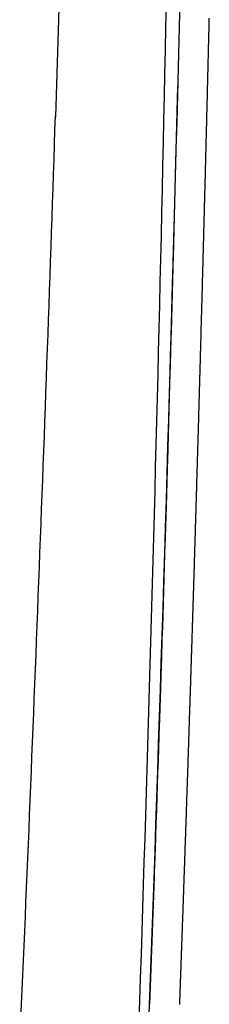
# Model space of a CAD drawing. Units: millimetres. Extents: x 56 to 362, y 59 to 284.
# Drawn here: x 238 to 240, y 208 to 215 of the extents above; entities that cross this region are included whole.
import ezdxf
from ezdxf.lldxf.tags import DXFTag

# ---------------------------------------------------------------- set-up
doc = ezdxf.new("R2010")
doc.units = ezdxf.units.MM
doc.header["$LTSCALE"] = 0.3
for name, color, linetype in [('1', 7, 'CONTINUOUS'), ('202', 7, 'CONTINUOUS'), ('203', 7, 'CONTINUOUS'), ('207', 7, 'CONTINUOUS')]:
    doc.layers.add(name, color=color, linetype=linetype)
tags = doc.linetypes.add('DASHED', pattern=[25.72, 12.86, -12.86]).pattern_tags.tags
tags[6:7] = [DXFTag(74, 4), DXFTag(75, 0), DXFTag(340, '0'), DXFTag(46, 0.0), DXFTag(50, 0.0), DXFTag(44, 0.0), DXFTag(45, 0.0)]
tags[4:5] = [DXFTag(74, 4), DXFTag(75, 0), DXFTag(340, '0'), DXFTag(46, 0.0), DXFTag(50, 0.0), DXFTag(44, 0.0), DXFTag(45, 0.0)]
tags = doc.linetypes.add('PHANTOM', pattern=[50.5, 18, -6.5, 6.5, -6.5, 6.5, -6.5]).pattern_tags.tags
tags[14:15] = [DXFTag(74, 4), DXFTag(75, 0), DXFTag(340, '0'), DXFTag(46, 0.0), DXFTag(50, 0.0), DXFTag(44, 0.0), DXFTag(45, 0.0)]
tags[12:13] = [DXFTag(74, 4), DXFTag(75, 0), DXFTag(340, '0'), DXFTag(46, 0.0), DXFTag(50, 0.0), DXFTag(44, 0.0), DXFTag(45, 0.0)]
tags[10:11] = [DXFTag(74, 4), DXFTag(75, 0), DXFTag(340, '0'), DXFTag(46, 0.0), DXFTag(50, 0.0), DXFTag(44, 0.0), DXFTag(45, 0.0)]
tags[8:9] = [DXFTag(74, 4), DXFTag(75, 0), DXFTag(340, '0'), DXFTag(46, 0.0), DXFTag(50, 0.0), DXFTag(44, 0.0), DXFTag(45, 0.0)]
tags[6:7] = [DXFTag(74, 4), DXFTag(75, 0), DXFTag(340, '0'), DXFTag(46, 0.0), DXFTag(50, 0.0), DXFTag(44, 0.0), DXFTag(45, 0.0)]
tags[4:5] = [DXFTag(74, 4), DXFTag(75, 0), DXFTag(340, '0'), DXFTag(46, 0.0), DXFTag(50, 0.0), DXFTag(44, 0.0), DXFTag(45, 0.0)]

msp = doc.modelspace()

# ---------------------------------------------------------------- linework, layer by layer
at = {"layer": '1', "color": 7, "linetype": 'Continuous'}
for p, q in [((239.683999, 215.393965), (239.684476, 215.413597)), ((239.682088, 215.315481), (239.682327, 215.325288)), ((239.682327, 215.325288), (239.682566, 215.335095)), ((239.682566, 215.335095), (239.682805, 215.344902)), ((239.682805, 215.344902), (239.683283, 215.364516)), ((239.683283, 215.364516), (239.683522, 215.374332)), ((239.683522, 215.374332), (239.683761, 215.384148)), ((239.683761, 215.384148), (239.683999, 215.393965)), ((239.680172, 215.237127), (239.680412, 215.246916)), ((239.680412, 215.246916), (239.680891, 215.266493)), ((239.680891, 215.266493), (239.681131, 215.276291)), ((239.681131, 215.276291), (239.68137, 215.286088)), ((239.68137, 215.286088), (239.68161, 215.295886)), ((239.68161, 215.295886), (239.682088, 215.315481)), ((239.678011, 215.149113), (239.678491, 215.168654)), ((239.678491, 215.168654), (239.678732, 215.178433)), ((239.678732, 215.178433), (239.678972, 215.188212)), ((239.678972, 215.188212), (239.679212, 215.197992)), ((239.679212, 215.197992), (239.679692, 215.21755)), ((239.679692, 215.21755), (239.679932, 215.227339)), ((239.679932, 215.227339), (239.680172, 215.237127)), ((239.676325, 215.080759), (239.676566, 215.09052)), ((239.676566, 215.09052), (239.676807, 215.100281)), ((239.676807, 215.100281), (239.677289, 215.119803)), ((239.677289, 215.119803), (239.677529, 215.129573)), ((239.677529, 215.129573), (239.67777, 215.139343)), ((239.67777, 215.139343), (239.678011, 215.149113)), ((239.674394, 215.002752), (239.674877, 215.022238)), ((239.674877, 215.022238), (239.675119, 215.03199)), ((239.675119, 215.03199), (239.67536, 215.041742)), ((239.67536, 215.041742), (239.675602, 215.051494)), ((239.675602, 215.051494), (239.676084, 215.070998)), ((239.676084, 215.070998), (239.676325, 215.080759)), ((239.672458, 214.924853), (239.672701, 214.934587)), ((239.672701, 214.934587), (239.672943, 214.944321)), ((239.672943, 214.944321), (239.673185, 214.954055)), ((239.673185, 214.954055), (239.673669, 214.973523)), ((239.673669, 214.973523), (239.673911, 214.983266)), ((239.673911, 214.983266), (239.674153, 214.993009)), ((239.674153, 214.993009), (239.674394, 215.002752)), ((239.670518, 214.84708), (239.670761, 214.856796)), ((239.670761, 214.856796), (239.671246, 214.876228)), ((239.671246, 214.876228), (239.671489, 214.885953)), ((239.671489, 214.885953), (239.671731, 214.895678)), ((239.671731, 214.895678), (239.671974, 214.905403)), ((239.671974, 214.905403), (239.672458, 214.924853)), ((239.668328, 214.759716), (239.668815, 214.779112)), ((239.668815, 214.779112), (239.669059, 214.788819)), ((239.669059, 214.788819), (239.669302, 214.798526)), ((239.669302, 214.798526), (239.669545, 214.808234)), ((239.669545, 214.808234), (239.670032, 214.827648)), ((239.670032, 214.827648), (239.670275, 214.837364)), ((239.670275, 214.837364), (239.670518, 214.84708)), ((239.666621, 214.691872), (239.666865, 214.701559)), ((239.666865, 214.701559), (239.667109, 214.711246)), ((239.667109, 214.711246), (239.667597, 214.730621)), ((239.667597, 214.730621), (239.667841, 214.740319)), ((239.667841, 214.740319), (239.668085, 214.750017)), ((239.668085, 214.750017), (239.668328, 214.759716)), ((239.664668, 214.614515), (239.665156, 214.633827)), ((239.665156, 214.633827), (239.6654, 214.643499)), ((239.6654, 214.643499), (239.665645, 214.65317)), ((239.665645, 214.65317), (239.665889, 214.662842)), ((239.665889, 214.662842), (239.666377, 214.682185)), ((239.666377, 214.682185), (239.666621, 214.691872)), ((239.662711, 214.537346), (239.662956, 214.546986)), ((239.662956, 214.546986), (239.6632, 214.556626)), ((239.6632, 214.556626), (239.663445, 214.566267)), ((239.663445, 214.566267), (239.663934, 214.585548)), ((239.663934, 214.585548), (239.664179, 214.595203)), ((239.664179, 214.595203), (239.664423, 214.604859)), ((239.664423, 214.604859), (239.664668, 214.614515)), ((239.660752, 214.460393), (239.660997, 214.470002)), ((239.660997, 214.470002), (239.661486, 214.489221)), ((239.661486, 214.489221), (239.661732, 214.498846)), ((239.661732, 214.498846), (239.661976, 214.508471)), ((239.661976, 214.508471), (239.662221, 214.518096)), ((239.662221, 214.518096), (239.662711, 214.537346)), ((239.658544, 214.374044), (239.659035, 214.393202)), ((239.659035, 214.393202), (239.65928, 214.402797)), ((239.65928, 214.402797), (239.659526, 214.412391)), ((239.659526, 214.412391), (239.659771, 214.421985)), ((239.659771, 214.421985), (239.660261, 214.441174)), ((239.660261, 214.441174), (239.660506, 214.450783)), ((239.660506, 214.450783), (239.660752, 214.460393)), ((239.656824, 214.30705), (239.65707, 214.316615)), ((239.65707, 214.316615), (239.657316, 214.326179)), ((239.657316, 214.326179), (239.657807, 214.345307)), ((239.657807, 214.345307), (239.658053, 214.354886)), ((239.658053, 214.354886), (239.658298, 214.364465)), ((239.658298, 214.364465), (239.658544, 214.374044)), ((239.654856, 214.230673), (239.655348, 214.249741)), ((239.655348, 214.249741), (239.655595, 214.25929)), ((239.655595, 214.25929), (239.655841, 214.268839)), ((239.655841, 214.268839), (239.656087, 214.278388)), ((239.656087, 214.278388), (239.656578, 214.297486)), ((239.656578, 214.297486), (239.656824, 214.30705)), ((239.652885, 214.154473), (239.653132, 214.163992)), ((239.653132, 214.163992), (239.653378, 214.173512)), ((239.653378, 214.173512), (239.653625, 214.183031)), ((239.653625, 214.183031), (239.654117, 214.20207)), ((239.654117, 214.20207), (239.654364, 214.211604)), ((239.654364, 214.211604), (239.65461, 214.221138)), ((239.65461, 214.221138), (239.654856, 214.230673)), ((239.650665, 214.068989), (239.650912, 214.078479)), ((239.650912, 214.078479), (239.651159, 214.087969)), ((239.651159, 214.087969), (239.651652, 214.106949)), ((239.651652, 214.106949), (239.651899, 214.116454)), ((239.651899, 214.116454), (239.652146, 214.125959)), ((239.652146, 214.125959), (239.652392, 214.135464)), ((239.652392, 214.135464), (239.652885, 214.154473)), ((239.648688, 213.993199), (239.649182, 214.012121)), ((239.649182, 214.012121), (239.649429, 214.021597)), ((239.649429, 214.021597), (239.649677, 214.031072)), ((239.649677, 214.031072), (239.649924, 214.040548)), ((239.649924, 214.040548), (239.650418, 214.059499)), ((239.650418, 214.059499), (239.650665, 214.068989)), ((239.646707, 213.917581), (239.646955, 213.927028)), ((239.646955, 213.927028), (239.647203, 213.936475)), ((239.647203, 213.936475), (239.64745, 213.945922)), ((239.64745, 213.945922), (239.647945, 213.964815)), ((239.647945, 213.964815), (239.648193, 213.974276)), ((239.648193, 213.974276), (239.64844, 213.983738)), ((239.64844, 213.983738), (239.648688, 213.993199)), ((239.644724, 213.842163), (239.644972, 213.851581)), ((239.644972, 213.851581), (239.645468, 213.870418)), ((239.645468, 213.870418), (239.645716, 213.879851)), ((239.645716, 213.879851), (239.645964, 213.889283)), ((239.645964, 213.889283), (239.646212, 213.898716)), ((239.646212, 213.898716), (239.646707, 213.917581)), ((239.642489, 213.757524), (239.642986, 213.776305)), ((239.642986, 213.776305), (239.643235, 213.785709)), ((239.643235, 213.785709), (239.643483, 213.795113)), ((239.643483, 213.795113), (239.643731, 213.804518)), ((239.643731, 213.804518), (239.644228, 213.823326)), ((239.644228, 213.823326), (239.644476, 213.832745)), ((239.644476, 213.832745), (239.644724, 213.842163)), ((239.640499, 213.682471), (239.640748, 213.691848)), ((239.640748, 213.691848), (239.640997, 213.701224)), ((239.640997, 213.701224), (239.641246, 213.7106)), ((239.641246, 213.7106), (239.641743, 213.729353)), ((239.641743, 213.729353), (239.641992, 213.738743)), ((239.641992, 213.738743), (239.642241, 213.748134)), ((239.642241, 213.748134), (239.642489, 213.757524)), ((239.638507, 213.607612), (239.638756, 213.616961)), ((239.638756, 213.616961), (239.639254, 213.635658)), ((239.639254, 213.635658), (239.639504, 213.645021)), ((239.639504, 213.645021), (239.639753, 213.654384)), ((239.639753, 213.654384), (239.640002, 213.663746)), ((239.640002, 213.663746), (239.640499, 213.682471)), ((239.636261, 213.523596), (239.63676, 213.542239)), ((239.63676, 213.542239), (239.63701, 213.551574)), ((239.63701, 213.551574), (239.63726, 213.560909)), ((239.63726, 213.560909), (239.637509, 213.570244)), ((239.637509, 213.570244), (239.638008, 213.588914)), ((239.638008, 213.588914), (239.638257, 213.598263)), ((239.638257, 213.598263), (239.638507, 213.607612)), ((239.634261, 213.449091), (239.634511, 213.458399)), ((239.634511, 213.458399), (239.634762, 213.467707)), ((239.634762, 213.467707), (239.635012, 213.477015)), ((239.635012, 213.477015), (239.635511, 213.495631)), ((239.635511, 213.495631), (239.635761, 213.504953)), ((239.635761, 213.504953), (239.636011, 213.514274)), ((239.636011, 213.514274), (239.636261, 213.523596)), ((239.632259, 213.374774), (239.632509, 213.384056)), ((239.632509, 213.384056), (239.63301, 213.402618)), ((239.63301, 213.402618), (239.63326, 213.411913)), ((239.63326, 213.411913), (239.633511, 213.421207)), ((239.633511, 213.421207), (239.633761, 213.430502)), ((239.633761, 213.430502), (239.634261, 213.449091)), ((239.630002, 213.291363), (239.630503, 213.309872)), ((239.630503, 213.309872), (239.630754, 213.31914)), ((239.630754, 213.31914), (239.631005, 213.328408)), ((239.631005, 213.328408), (239.631256, 213.337676)), ((239.631256, 213.337676), (239.631757, 213.356212)), ((239.631757, 213.356212), (239.632008, 213.365493)), ((239.632008, 213.365493), (239.632259, 213.374774)), ((239.627992, 213.217391), (239.628243, 213.226632)), ((239.628243, 213.226632), (239.628495, 213.235874)), ((239.628495, 213.235874), (239.628746, 213.245115)), ((239.628746, 213.245115), (239.629248, 213.263599)), ((239.629248, 213.263599), (239.629499, 213.272853)), ((239.629499, 213.272853), (239.629751, 213.282108)), ((239.629751, 213.282108), (239.630002, 213.291363)), ((239.625727, 213.134386), (239.625979, 213.143601)), ((239.625979, 213.143601), (239.626231, 213.152817)), ((239.626231, 213.152817), (239.626734, 213.171248)), ((239.626734, 213.171248), (239.626986, 213.180476)), ((239.626986, 213.180476), (239.627237, 213.189705)), ((239.627237, 213.189705), (239.627489, 213.198934)), ((239.627489, 213.198934), (239.627992, 213.217391)), ((239.62371, 213.060777), (239.624215, 213.079157)), ((239.624215, 213.079157), (239.624467, 213.08836)), ((239.624467, 213.08836), (239.624719, 213.097562)), ((239.624719, 213.097562), (239.624971, 213.106765)), ((239.624971, 213.106765), (239.625475, 213.12517)), ((239.625475, 213.12517), (239.625727, 213.134386)), ((239.621185, 212.968994), (239.62169, 212.987323)), ((239.62169, 212.987323), (239.621943, 212.9965)), ((239.621943, 212.9965), (239.622196, 213.005677)), ((239.622196, 213.005677), (239.622448, 213.014854)), ((239.622448, 213.014854), (239.622953, 213.033208)), ((239.622953, 213.033208), (239.623206, 213.042398)), ((239.623206, 213.042398), (239.623458, 213.051588)), ((239.623458, 213.051588), (239.62371, 213.060777)), ((239.619414, 212.904894), (239.619667, 212.914046)), ((239.619667, 212.914046), (239.61992, 212.923198)), ((239.61992, 212.923198), (239.620426, 212.941501)), ((239.620426, 212.941501), (239.620679, 212.950665)), ((239.620679, 212.950665), (239.620932, 212.95983)), ((239.620932, 212.95983), (239.621185, 212.968994)), ((239.617134, 212.822712), (239.617388, 212.831829)), ((239.617388, 212.831829), (239.617894, 212.850062)), ((239.617894, 212.850062), (239.618148, 212.859198)), ((239.618148, 212.859198), (239.618401, 212.868334)), ((239.618401, 212.868334), (239.618654, 212.87747)), ((239.618654, 212.87747), (239.619161, 212.895743)), ((239.619161, 212.895743), (239.619414, 212.904894)), ((239.614854, 212.740832), (239.61536, 212.75899)), ((239.61536, 212.75899), (239.615614, 212.768087)), ((239.615614, 212.768087), (239.615867, 212.777185)), ((239.615867, 212.777185), (239.616121, 212.786283)), ((239.616121, 212.786283), (239.616627, 212.804478)), ((239.616627, 212.804478), (239.616881, 212.813595)), ((239.616881, 212.813595), (239.617134, 212.822712)), ((239.612825, 212.668296), (239.613078, 212.677356)), ((239.613078, 212.677356), (239.613332, 212.686416)), ((239.613332, 212.686416), (239.613586, 212.695476)), ((239.613586, 212.695476), (239.614093, 212.713596)), ((239.614093, 212.713596), (239.614346, 212.722675)), ((239.614346, 212.722675), (239.6146, 212.731753)), ((239.6146, 212.731753), (239.614854, 212.740832)), ((239.610795, 212.59602), (239.611049, 212.605043)), ((239.611049, 212.605043), (239.611556, 212.623089)), ((239.611556, 212.623089), (239.61181, 212.63213)), ((239.61181, 212.63213), (239.612064, 212.641172)), ((239.612064, 212.641172), (239.612318, 212.650213)), ((239.612318, 212.650213), (239.612825, 212.668296)), ((239.60851, 212.514978), (239.609018, 212.532951)), ((239.609018, 212.532951), (239.609272, 212.541956)), ((239.609272, 212.541956), (239.609526, 212.550961)), ((239.609526, 212.550961), (239.60978, 212.559965)), ((239.60978, 212.559965), (239.610287, 212.577974)), ((239.610287, 212.577974), (239.610541, 212.586997)), ((239.610541, 212.586997), (239.610795, 212.59602)), ((239.60597, 212.425276), (239.606478, 212.443177)), ((239.606478, 212.443177), (239.606732, 212.452146)), ((239.606732, 212.452146), (239.606986, 212.461114)), ((239.606986, 212.461114), (239.60724, 212.470082)), ((239.60724, 212.470082), (239.607748, 212.488019)), ((239.607748, 212.488019), (239.608002, 212.497006)), ((239.608002, 212.497006), (239.608256, 212.505992)), ((239.608256, 212.505992), (239.60851, 212.514978)), ((239.60419, 212.362694), (239.604444, 212.371626)), ((239.604444, 212.371626), (239.604698, 212.380559)), ((239.604698, 212.380559), (239.605207, 212.398425)), ((239.605207, 212.398425), (239.605461, 212.407375)), ((239.605461, 212.407375), (239.605715, 212.416326)), ((239.605715, 212.416326), (239.60597, 212.425276)), ((239.6019, 212.282492), (239.602155, 212.29139)), ((239.602155, 212.29139), (239.602663, 212.309185)), ((239.602663, 212.309185), (239.602918, 212.3181)), ((239.602918, 212.3181), (239.603172, 212.327015)), ((239.603172, 212.327015), (239.603427, 212.33593)), ((239.603427, 212.33593), (239.603935, 212.353761)), ((239.603935, 212.353761), (239.60419, 212.362694)), ((239.599608, 212.202568), (239.600118, 212.220295)), ((239.600118, 212.220295), (239.600372, 212.229175)), ((239.600372, 212.229175), (239.600627, 212.238055)), ((239.600627, 212.238055), (239.600882, 212.246936)), ((239.600882, 212.246936), (239.601391, 212.264696)), ((239.601391, 212.264696), (239.601645, 212.273594)), ((239.601645, 212.273594), (239.6019, 212.282492)), ((239.59706, 212.11409), (239.59757, 212.131748)), ((239.59757, 212.131748), (239.597825, 212.140594)), ((239.597825, 212.140594), (239.59808, 212.14944)), ((239.59808, 212.14944), (239.598334, 212.158286)), ((239.598334, 212.158286), (239.598844, 212.175979)), ((239.598844, 212.175979), (239.599099, 212.184842)), ((239.599099, 212.184842), (239.599354, 212.193705)), ((239.599354, 212.193705), (239.599608, 212.202568)), ((239.595019, 212.04354), (239.595274, 212.052353)), ((239.595274, 212.052353), (239.59553, 212.061165)), ((239.59553, 212.061165), (239.595785, 212.069977)), ((239.595785, 212.069977), (239.596295, 212.087602)), ((239.596295, 212.087602), (239.59655, 212.096431)), ((239.59655, 212.096431), (239.596805, 212.105261)), ((239.596805, 212.105261), (239.59706, 212.11409)), ((239.592977, 211.973224), (239.593233, 211.982003)), ((239.593233, 211.982003), (239.593743, 211.999562)), ((239.593743, 211.999562), (239.593998, 212.008357)), ((239.593998, 212.008357), (239.594254, 212.017153)), ((239.594254, 212.017153), (239.594509, 212.025949)), ((239.594509, 212.025949), (239.595019, 212.04354)), ((239.590678, 211.894359), (239.591189, 211.911852)), ((239.591189, 211.911852), (239.591444, 211.920615)), ((239.591444, 211.920615), (239.5917, 211.929378)), ((239.5917, 211.929378), (239.591955, 211.93814)), ((239.591955, 211.93814), (239.592466, 211.955666)), ((239.592466, 211.955666), (239.592722, 211.964445)), ((239.592722, 211.964445), (239.592977, 211.973224)), ((239.58812, 211.807041), (239.588632, 211.824469)), ((239.588632, 211.824469), (239.588888, 211.833199)), ((239.588888, 211.833199), (239.589143, 211.841929)), ((239.589143, 211.841929), (239.589399, 211.85066)), ((239.589399, 211.85066), (239.58991, 211.86812)), ((239.58991, 211.86812), (239.590166, 211.876867)), ((239.590166, 211.876867), (239.590422, 211.885613)), ((239.590422, 211.885613), (239.590678, 211.894359)), ((239.586072, 211.737407), (239.586328, 211.746105)), ((239.586328, 211.746105), (239.586584, 211.754803)), ((239.586584, 211.754803), (239.58684, 211.763502)), ((239.58684, 211.763502), (239.587352, 211.780898)), ((239.587352, 211.780898), (239.587608, 211.789612)), ((239.587608, 211.789612), (239.587864, 211.798326)), ((239.587864, 211.798326), (239.58812, 211.807041)), ((239.583766, 211.659328), (239.584022, 211.667995)), ((239.584022, 211.667995), (239.584278, 211.676662)), ((239.584278, 211.676662), (239.584791, 211.693995)), ((239.584791, 211.693995), (239.585047, 211.702677)), ((239.585047, 211.702677), (239.585303, 211.71136)), ((239.585303, 211.71136), (239.58556, 211.720042)), ((239.58556, 211.720042), (239.586072, 211.737407)), ((239.581457, 211.581499), (239.581714, 211.590135)), ((239.581714, 211.590135), (239.582227, 211.607406)), ((239.582227, 211.607406), (239.582483, 211.616057)), ((239.582483, 211.616057), (239.58274, 211.624708)), ((239.58274, 211.624708), (239.582996, 211.633359)), ((239.582996, 211.633359), (239.583509, 211.650662)), ((239.583509, 211.650662), (239.583766, 211.659328)), ((239.579146, 211.503917), (239.579659, 211.521127)), ((239.579659, 211.521127), (239.579916, 211.529747)), ((239.579916, 211.529747), (239.580173, 211.538368)), ((239.580173, 211.538368), (239.58043, 211.546988)), ((239.58043, 211.546988), (239.580943, 211.564228)), ((239.580943, 211.564228), (239.5812, 211.572864)), ((239.5812, 211.572864), (239.581457, 211.581499)), ((239.576575, 211.418004), (239.577089, 211.435154)), ((239.577089, 211.435154), (239.577346, 211.443744)), ((239.577346, 211.443744), (239.577604, 211.452333)), ((239.577604, 211.452333), (239.577861, 211.460923)), ((239.577861, 211.460923), (239.578375, 211.478103)), ((239.578375, 211.478103), (239.578632, 211.486708)), ((239.578632, 211.486708), (239.578889, 211.495312)), ((239.578889, 211.495312), (239.579146, 211.503917)), ((239.574515, 211.34947), (239.574773, 211.358032)), ((239.574773, 211.358032), (239.57503, 211.366594)), ((239.57503, 211.366594), (239.575288, 211.375156)), ((239.575288, 211.375156), (239.575803, 211.39228)), ((239.575803, 211.39228), (239.57606, 211.400855)), ((239.57606, 211.400855), (239.576318, 211.40943)), ((239.576318, 211.40943), (239.576575, 211.418004)), ((239.572022, 211.266868), (239.572281, 211.275416)), ((239.572281, 211.275416), (239.572539, 211.283964)), ((239.572539, 211.283964), (239.572797, 211.292513)), ((239.572797, 211.292513), (239.573314, 211.309609)), ((239.573314, 211.309609), (239.573554, 211.317581)), ((239.573554, 211.317581), (239.573794, 211.325554)), ((239.573794, 211.325554), (239.574035, 211.333526)), ((239.574035, 211.333526), (239.574515, 211.34947)), ((239.569696, 211.190124), (239.569955, 211.198643)), ((239.569955, 211.198643), (239.570213, 211.207162)), ((239.570213, 211.207162), (239.57073, 211.2242)), ((239.57073, 211.2242), (239.570989, 211.232734)), ((239.570989, 211.232734), (239.571247, 211.241267)), ((239.571247, 211.241267), (239.571506, 211.249801)), ((239.571506, 211.249801), (239.572022, 211.266868)), ((239.567366, 211.113609), (239.567625, 211.1221)), ((239.567625, 211.1221), (239.568143, 211.139081)), ((239.568143, 211.139081), (239.568402, 211.147585)), ((239.568402, 211.147585), (239.568661, 211.15609)), ((239.568661, 211.15609), (239.56892, 211.164595)), ((239.56892, 211.164595), (239.569437, 211.181604)), ((239.569437, 211.181604), (239.569696, 211.190124)), ((239.565033, 211.037297), (239.565552, 211.054244)), ((239.565552, 211.054244), (239.565812, 211.062721)), ((239.565812, 211.062721), (239.566071, 211.071198)), ((239.566071, 211.071198), (239.56633, 211.079675)), ((239.56633, 211.079675), (239.566848, 211.096628)), ((239.566848, 211.096628), (239.567107, 211.105119)), ((239.567107, 211.105119), (239.567366, 211.113609)), ((239.562431, 210.952558), (239.562952, 210.969507)), ((239.562952, 210.969507), (239.563213, 210.977981)), ((239.563213, 210.977981), (239.563473, 210.986455)), ((239.563473, 210.986455), (239.563734, 210.994929)), ((239.563734, 210.994929), (239.564254, 211.011877)), ((239.564254, 211.011877), (239.564514, 211.02035)), ((239.564514, 211.02035), (239.564774, 211.028824)), ((239.564774, 211.028824), (239.565033, 211.037297)), ((239.559816, 210.867809), (239.56034, 210.88476)), ((239.56034, 210.88476), (239.560602, 210.893235)), ((239.560602, 210.893235), (239.560863, 210.90171)), ((239.560863, 210.90171), (239.561125, 210.910185)), ((239.561125, 210.910185), (239.561648, 210.927135)), ((239.561648, 210.927135), (239.561909, 210.935609)), ((239.561909, 210.935609), (239.56217, 210.944084)), ((239.56217, 210.944084), (239.562431, 210.952558)), ((239.557715, 210.800003), (239.557978, 210.808479)), ((239.557978, 210.808479), (239.558241, 210.816955)), ((239.558241, 210.816955), (239.558503, 210.825431)), ((239.558503, 210.825431), (239.559029, 210.842383)), ((239.559029, 210.842383), (239.559291, 210.850859)), ((239.559291, 210.850859), (239.559553, 210.859334)), ((239.559553, 210.859334), (239.559816, 210.867809)), ((239.555341, 210.723713), (239.555605, 210.73219)), ((239.555605, 210.73219), (239.555869, 210.740667)), ((239.555869, 210.740667), (239.556397, 210.757621)), ((239.556397, 210.757621), (239.556661, 210.766098)), ((239.556661, 210.766098), (239.556924, 210.774574)), ((239.556924, 210.774574), (239.557188, 210.783051)), ((239.557188, 210.783051), (239.557715, 210.800003)), ((239.552957, 210.647415), (239.553223, 210.655893)), ((239.553223, 210.655893), (239.553753, 210.672849)), ((239.553753, 210.672849), (239.554018, 210.681326)), ((239.554018, 210.681326), (239.554283, 210.689804)), ((239.554283, 210.689804), (239.554548, 210.698281)), ((239.554548, 210.698281), (239.555077, 210.715236)), ((239.555077, 210.715236), (239.555341, 210.723713)), ((239.550563, 210.571108), (239.551096, 210.588066)), ((239.551096, 210.588066), (239.551362, 210.596545)), ((239.551362, 210.596545), (239.551629, 210.605023)), ((239.551629, 210.605023), (239.551895, 210.613502)), ((239.551895, 210.613502), (239.552426, 210.630459)), ((239.552426, 210.630459), (239.552692, 210.638937)), ((239.552692, 210.638937), (239.552957, 210.647415)), ((239.547891, 210.486313), (239.548427, 210.503273)), ((239.548427, 210.503273), (239.548694, 210.511753)), ((239.548694, 210.511753), (239.548962, 210.520232)), ((239.548962, 210.520232), (239.549229, 210.528712)), ((239.549229, 210.528712), (239.549763, 210.545671)), ((239.549763, 210.545671), (239.55003, 210.55415)), ((239.55003, 210.55415), (239.550297, 210.562629)), ((239.550297, 210.562629), (239.550563, 210.571108)), ((239.545207, 210.401507), (239.545745, 210.418469)), ((239.545745, 210.418469), (239.546013, 210.42695)), ((239.546013, 210.42695), (239.546282, 210.43543)), ((239.546282, 210.43543), (239.54655, 210.443911)), ((239.54655, 210.443911), (239.547087, 210.460872)), ((239.547087, 210.460872), (239.547355, 210.469352)), ((239.547355, 210.469352), (239.547623, 210.477833)), ((239.547623, 210.477833), (239.547891, 210.486313)), ((239.54305, 210.333654), (239.54332, 210.342136)), ((239.54332, 210.342136), (239.54359, 210.350618)), ((239.54359, 210.350618), (239.543859, 210.359099)), ((239.543859, 210.359099), (239.544399, 210.376063)), ((239.544399, 210.376063), (239.544668, 210.384544)), ((239.544668, 210.384544), (239.544937, 210.393025)), ((239.544937, 210.393025), (239.545207, 210.401507)), ((239.540614, 210.257311), (239.540885, 210.265794)), ((239.540885, 210.265794), (239.541156, 210.274277)), ((239.541156, 210.274277), (239.541698, 210.291243)), ((239.541698, 210.291243), (239.541968, 210.299725)), ((239.541968, 210.299725), (239.542239, 210.308207)), ((239.542239, 210.308207), (239.542509, 210.31669)), ((239.542509, 210.31669), (239.54305, 210.333654)), ((239.538167, 210.180959), (239.538439, 210.189443)), ((239.538439, 210.189443), (239.538984, 210.206411)), ((239.538984, 210.206411), (239.539256, 210.214895)), ((239.539256, 210.214895), (239.539527, 210.223378)), ((239.539527, 210.223378), (239.539799, 210.231861)), ((239.539799, 210.231861), (239.540342, 210.248828)), ((239.540342, 210.248828), (239.540614, 210.257311)), ((239.53571, 210.104598), (239.536257, 210.121568)), ((239.536257, 210.121568), (239.53653, 210.130053)), ((239.53653, 210.130053), (239.536803, 210.138537)), ((239.536803, 210.138537), (239.537076, 210.147022)), ((239.537076, 210.147022), (239.537622, 210.163991)), ((239.537622, 210.163991), (239.537895, 210.172475)), ((239.537895, 210.172475), (239.538167, 210.180959)), ((239.532969, 210.019741), (239.533518, 210.036714)), ((239.533518, 210.036714), (239.533792, 210.0452)), ((239.533792, 210.0452), (239.534067, 210.053685)), ((239.534067, 210.053685), (239.534341, 210.062171)), ((239.534341, 210.062171), (239.534889, 210.079143)), ((239.534889, 210.079143), (239.535163, 210.087628)), ((239.535163, 210.087628), (239.535437, 210.096113)), ((239.535437, 210.096113), (239.53571, 210.104598)), ((239.530214, 209.934873), (239.530766, 209.951848)), ((239.530766, 209.951848), (239.531042, 209.960335)), ((239.531042, 209.960335), (239.531317, 209.968822)), ((239.531317, 209.968822), (239.531593, 209.977309)), ((239.531593, 209.977309), (239.532143, 209.994282)), ((239.532143, 209.994282), (239.532419, 210.002769)), ((239.532419, 210.002769), (239.532694, 210.011255)), ((239.532694, 210.011255), (239.532969, 210.019741)), ((239.528001, 209.86697), (239.528278, 209.875458)), ((239.528278, 209.875458), (239.528555, 209.883946)), ((239.528555, 209.883946), (239.528832, 209.892434)), ((239.528832, 209.892434), (239.529385, 209.90941)), ((239.529385, 209.90941), (239.529662, 209.917898)), ((239.529662, 209.917898), (239.529938, 209.926385)), ((239.529938, 209.926385), (239.530214, 209.934873)), ((239.525502, 209.790569), (239.52578, 209.799058)), ((239.52578, 209.799058), (239.526058, 209.807548)), ((239.526058, 209.807548), (239.526614, 209.824526)), ((239.526614, 209.824526), (239.526892, 209.833015)), ((239.526892, 209.833015), (239.527169, 209.841504)), ((239.527169, 209.841504), (239.527447, 209.849993)), ((239.527447, 209.849993), (239.528001, 209.86697)), ((239.522993, 209.714158), (239.523272, 209.722649)), ((239.523272, 209.722649), (239.52383, 209.73963)), ((239.52383, 209.73963), (239.524109, 209.74812)), ((239.524109, 209.74812), (239.524388, 209.75661)), ((239.524388, 209.75661), (239.524667, 209.7651)), ((239.524667, 209.7651), (239.525224, 209.78208)), ((239.525224, 209.78208), (239.525502, 209.790569)), ((239.520473, 209.637738), (239.521034, 209.654721)), ((239.521034, 209.654721), (239.521314, 209.663212)), ((239.521314, 209.663212), (239.521594, 209.671704)), ((239.521594, 209.671704), (239.521874, 209.680195)), ((239.521874, 209.680195), (239.522434, 209.697177)), ((239.522434, 209.697177), (239.522713, 209.705668)), ((239.522713, 209.705668), (239.522993, 209.714158)), ((239.517661, 209.552813), (239.518224, 209.5698)), ((239.518224, 209.5698), (239.518506, 209.578292)), ((239.518506, 209.578292), (239.518787, 209.586785)), ((239.518787, 209.586785), (239.519069, 209.595277)), ((239.519069, 209.595277), (239.519631, 209.612262)), ((239.519631, 209.612262), (239.519912, 209.620754)), ((239.519912, 209.620754), (239.520192, 209.629246)), ((239.520192, 209.629246), (239.520473, 209.637738)), ((239.514836, 209.467876), (239.515402, 209.484865)), ((239.515402, 209.484865), (239.515685, 209.493359)), ((239.515685, 209.493359), (239.515968, 209.501853)), ((239.515968, 209.501853), (239.51625, 209.510346)), ((239.51625, 209.510346), (239.516815, 209.527334)), ((239.516815, 209.527334), (239.517097, 209.535827)), ((239.517097, 209.535827), (239.517379, 209.54432)), ((239.517379, 209.54432), (239.517661, 209.552813)), ((239.512567, 209.399917), (239.512851, 209.408412)), ((239.512851, 209.408412), (239.513135, 209.416907)), ((239.513135, 209.416907), (239.513419, 209.425402)), ((239.513419, 209.425402), (239.513986, 209.442393)), ((239.513986, 209.442393), (239.51427, 209.450887)), ((239.51427, 209.450887), (239.514553, 209.459382)), ((239.514553, 209.459382), (239.514836, 209.467876)), ((239.510005, 209.323452), (239.51029, 209.331948)), ((239.51029, 209.331948), (239.510575, 209.340445)), ((239.510575, 209.340445), (239.511145, 209.357438)), ((239.511145, 209.357438), (239.51143, 209.365934)), ((239.51143, 209.365934), (239.511714, 209.37443)), ((239.511714, 209.37443), (239.511999, 209.382925)), ((239.511999, 209.382925), (239.512567, 209.399917)), ((239.507432, 209.246972), (239.507718, 209.255471)), ((239.507718, 209.255471), (239.508291, 209.272469)), ((239.508291, 209.272469), (239.508577, 209.280967)), ((239.508577, 209.280967), (239.508863, 209.289464)), ((239.508863, 209.289464), (239.509149, 209.297961)), ((239.509149, 209.297961), (239.50972, 209.314955)), ((239.50972, 209.314955), (239.510005, 209.323452)), ((239.504841, 209.170237), (239.505419, 209.187353)), ((239.505419, 209.187353), (239.505708, 209.195877)), ((239.505708, 209.195877), (239.505996, 209.204401)), ((239.505996, 209.204401), (239.506283, 209.212925)), ((239.506283, 209.212925), (239.506859, 209.229973)), ((239.506859, 209.229973), (239.507146, 209.238473)), ((239.507146, 209.238473), (239.507432, 209.246972)), ((239.501928, 209.084345), (239.502514, 209.1016)), ((239.502514, 209.1016), (239.502806, 209.110193)), ((239.502806, 209.110193), (239.503097, 209.118785)), ((239.503097, 209.118785), (239.503389, 209.127378)), ((239.503389, 209.127378), (239.503971, 209.144563)), ((239.503971, 209.144563), (239.504261, 209.153121)), ((239.504261, 209.153121), (239.504551, 209.161679)), ((239.504551, 209.161679), (239.504841, 209.170237)), ((239.498979, 208.997744), (239.499572, 209.015144)), ((239.499572, 209.015144), (239.499868, 209.023807)), ((239.499868, 209.023807), (239.500163, 209.032471)), ((239.500163, 209.032471), (239.500458, 209.041134)), ((239.500458, 209.041134), (239.501048, 209.058461)), ((239.501048, 209.058461), (239.501341, 209.067089)), ((239.501341, 209.067089), (239.501635, 209.075717)), ((239.501635, 209.075717), (239.501928, 209.084345)), ((239.496892, 208.936698), (239.497191, 208.945434)), ((239.497191, 208.945434), (239.49749, 208.954171)), ((239.49749, 208.954171), (239.498087, 208.971645)), ((239.498087, 208.971645), (239.498385, 208.980345)), ((239.498385, 208.980345), (239.498682, 208.989044)), ((239.498682, 208.989044), (239.498979, 208.997744)), ((239.494182, 208.857651), (239.494484, 208.866464)), ((239.494484, 208.866464), (239.495089, 208.884089)), ((239.495089, 208.884089), (239.49539, 208.892863)), ((239.49539, 208.892863), (239.495691, 208.901638)), ((239.495691, 208.901638), (239.495992, 208.910412)), ((239.495992, 208.910412), (239.496593, 208.927961)), ((239.496593, 208.927961), (239.496892, 208.936698)), ((239.49144, 208.777985), (239.492053, 208.795767)), ((239.492053, 208.795767), (239.492358, 208.804619)), ((239.492358, 208.804619), (239.492662, 208.813471)), ((239.492662, 208.813471), (239.492967, 208.822322)), ((239.492967, 208.822322), (239.493576, 208.840026)), ((239.493576, 208.840026), (239.493879, 208.848838)), ((239.493879, 208.848838), (239.494182, 208.857651)), ((239.488355, 208.688707), (239.488976, 208.706653)), ((239.488976, 208.706653), (239.489285, 208.715584)), ((239.489285, 208.715584), (239.489594, 208.724516)), ((239.489594, 208.724516), (239.489902, 208.733448)), ((239.489902, 208.733448), (239.490519, 208.751311)), ((239.490519, 208.751311), (239.490826, 208.760202)), ((239.490826, 208.760202), (239.491133, 208.769094)), ((239.491133, 208.769094), (239.49144, 208.777985)), ((239.486171, 208.625729), (239.486484, 208.634744)), ((239.486484, 208.634744), (239.486797, 208.643759)), ((239.486797, 208.643759), (239.487422, 208.661788)), ((239.487422, 208.661788), (239.487733, 208.670761)), ((239.487733, 208.670761), (239.488044, 208.679734)), ((239.488044, 208.679734), (239.488355, 208.688707)), ((239.483333, 208.544124), (239.48365, 208.553225)), ((239.48365, 208.553225), (239.484284, 208.571427)), ((239.484284, 208.571427), (239.484599, 208.580485)), ((239.484599, 208.580485), (239.484914, 208.589542)), ((239.484914, 208.589542), (239.485229, 208.5986)), ((239.485229, 208.5986), (239.485858, 208.616715)), ((239.485858, 208.616715), (239.486171, 208.625729)), ((239.48046, 208.461813), (239.481103, 208.480194)), ((239.481103, 208.480194), (239.481422, 208.48934)), ((239.481422, 208.48934), (239.481741, 208.498485)), ((239.481741, 208.498485), (239.482061, 208.507631)), ((239.482061, 208.507631), (239.482699, 208.525922)), ((239.482699, 208.525922), (239.483016, 208.535023)), ((239.483016, 208.535023), (239.483333, 208.544124)), ((239.477877, 208.388055), (239.478201, 208.397292)), ((239.478201, 208.397292), (239.478525, 208.406529)), ((239.478525, 208.406529), (239.478848, 208.415766)), ((239.478848, 208.415766), (239.479495, 208.43424)), ((239.479495, 208.43424), (239.479817, 208.443431)), ((239.479817, 208.443431), (239.480139, 208.452622)), ((239.480139, 208.452622), (239.48046, 208.461813)), ((239.475272, 208.313888), (239.475597, 208.323137)), ((239.475597, 208.323137), (239.476247, 208.341636)), ((239.476247, 208.341636), (239.476573, 208.35092)), ((239.476573, 208.35092), (239.4769, 208.360204)), ((239.4769, 208.360204), (239.477225, 208.369487)), ((239.477225, 208.369487), (239.477877, 208.388055)), ((239.472396, 208.232296), (239.473023, 208.250072)), ((239.473023, 208.250072), (239.473343, 208.259135)), ((239.473343, 208.259135), (239.473663, 208.268199)), ((239.473663, 208.268199), (239.473982, 208.277262)), ((239.473982, 208.277262), (239.474621, 208.295389)), ((239.474621, 208.295389), (239.474946, 208.304638)), ((239.474946, 208.304638), (239.475272, 208.313888)), ((239.469304, 208.144862), (239.469911, 208.162009)), ((239.469911, 208.162009), (239.47022, 208.170733)), ((239.47022, 208.170733), (239.470529, 208.179458)), ((239.470529, 208.179458), (239.470837, 208.188183)), ((239.470837, 208.188183), (239.471454, 208.205633)), ((239.471454, 208.205633), (239.471768, 208.21452)), ((239.471768, 208.21452), (239.472082, 208.223408)), ((239.472082, 208.223408), (239.472396, 208.232296)), ((239.466895, 208.076987), (239.467194, 208.085418)), ((239.467194, 208.085418), (239.467494, 208.093849)), ((239.467494, 208.093849), (239.467793, 208.10228)), ((239.467793, 208.10228), (239.468392, 208.119143)), ((239.468392, 208.119143), (239.468696, 208.127716)), ((239.468696, 208.127716), (239.469, 208.136289)), ((239.469, 208.136289), (239.469304, 208.144862)), ((239.463961, 207.994627), (239.464252, 208.002801)), ((239.464252, 208.002801), (239.464544, 208.010974)), ((239.464544, 208.010974), (239.464835, 208.019148)), ((239.464835, 208.019148), (239.465418, 208.035495)), ((239.465418, 208.035495), (239.465714, 208.043793)), ((239.465714, 208.043793), (239.466009, 208.052091)), ((239.466009, 208.052091), (239.466304, 208.06039)), ((239.466304, 208.06039), (239.466895, 208.076987)), ((239.461384, 207.922572), (239.461668, 207.930517)), ((239.461668, 207.930517), (239.461953, 207.938461)), ((239.461953, 207.938461), (239.462521, 207.954349)), ((239.462521, 207.954349), (239.462809, 207.962405)), ((239.462809, 207.962405), (239.463097, 207.970461)), ((239.463097, 207.970461), (239.463385, 207.978516)), ((239.463385, 207.978516), (239.463961, 207.994627)), ((239.458579, 207.844479), (239.458858, 207.852218)), ((239.458858, 207.852218), (239.459136, 207.859956)), ((239.459136, 207.859956), (239.459692, 207.875434)), ((239.459692, 207.875434), (239.459974, 207.883273)), ((239.459974, 207.883273), (239.460255, 207.891111)), ((239.460255, 207.891111), (239.460537, 207.89895)), ((239.460537, 207.89895), (239.461099, 207.914628)), ((239.461099, 207.914628), (239.461384, 207.922572)), ((239.455832, 207.76831), (239.456105, 207.775863)), ((239.456105, 207.775863), (239.456378, 207.783416)), ((239.456378, 207.783416), (239.456923, 207.798522)), ((239.456923, 207.798522), (239.457199, 207.806166)), ((239.457199, 207.806166), (239.457475, 207.813809)), ((239.457475, 207.813809), (239.45775, 207.821453)), ((239.45775, 207.821453), (239.458301, 207.83674)), ((239.458301, 207.83674), (239.458579, 207.844479)), ((239.452868, 207.686507), (239.453136, 207.693891)), ((239.453136, 207.693891), (239.453404, 207.701274)), ((239.453404, 207.701274), (239.453672, 207.708658)), ((239.453672, 207.708658), (239.454208, 207.723426)), ((239.454208, 207.723426), (239.454478, 207.730892)), ((239.454478, 207.730892), (239.454749, 207.738358)), ((239.454749, 207.738358), (239.455019, 207.745825)), ((239.455019, 207.745825), (239.455559, 207.760758)), ((239.455559, 207.760758), (239.455832, 207.76831)), ((239.450222, 207.613841), (239.450486, 207.621069)), ((239.450486, 207.621069), (239.45075, 207.628298)), ((239.45075, 207.628298), (239.451013, 207.635527)), ((239.451013, 207.635527), (239.45154, 207.649984)), ((239.45154, 207.649984), (239.451806, 207.657289)), ((239.451806, 207.657289), (239.452072, 207.664593)), ((239.452072, 207.664593), (239.452337, 207.671898)), ((239.452337, 207.671898), (239.452868, 207.686507))]:
    msp.add_line(p, q, dxfattribs=at)
at = {"layer": '1', "color": 7, "linetype": 'PHANTOM'}
for p, q in [((239.229069, 208.04477), (239.239303, 208.331563)), ((239.223931, 207.901374), (239.229069, 208.04477)), ((239.218783, 207.757978), (239.223931, 207.901374)), ((239.213632, 207.614582), (239.218783, 207.757978))]:
    msp.add_line(p, q, dxfattribs=at)
for centre, radius, start, end in [((-465.190417, 232.981314), 704.859149, 357.931406, 359.044367), ((-451.762172, 232.018683), 691.409431, 358.308042, 358.57938), ((-415.920884, 231.041841), 655.55491, 358.221252, 358.48983), ((-305.334424, 227.693379), 544.917814, 357.963759, 358.308042), ((-291.457188, 227.176622), 531.031212, 357.889694, 358.221252)]:
    msp.add_arc(centre, radius, start, end, dxfattribs=at)
at = {"layer": '202', "color": 7, "linetype": 'DASHED'}
msp.add_line((238.535603, 216.829917), (238.466324, 214.63503), dxfattribs=at)
at = {"layer": '203', "color": 7, "linetype": 'Continuous'}
for centre, radius, start, end in [((-367.905413, 227.802514), 607.37436, 358.097806, 359.205376), ((-721.332147, 239.716905), 961.001833, 358.017016, 358.08729)]:
    msp.add_arc(centre, radius, start, end, dxfattribs=at)
at = {"layer": '207', "color": 7, "linetype": 'DASHED'}
for centre, radius, start, end in [((-436.773994, 236.862892), 675.606072, 357.802367, 358.115221), ((-405.645727, 235.668352), 644.454893, 357.474391, 357.802367)]:
    msp.add_arc(centre, radius, start, end, dxfattribs=at)

doc.saveas('drawing.dxf')
